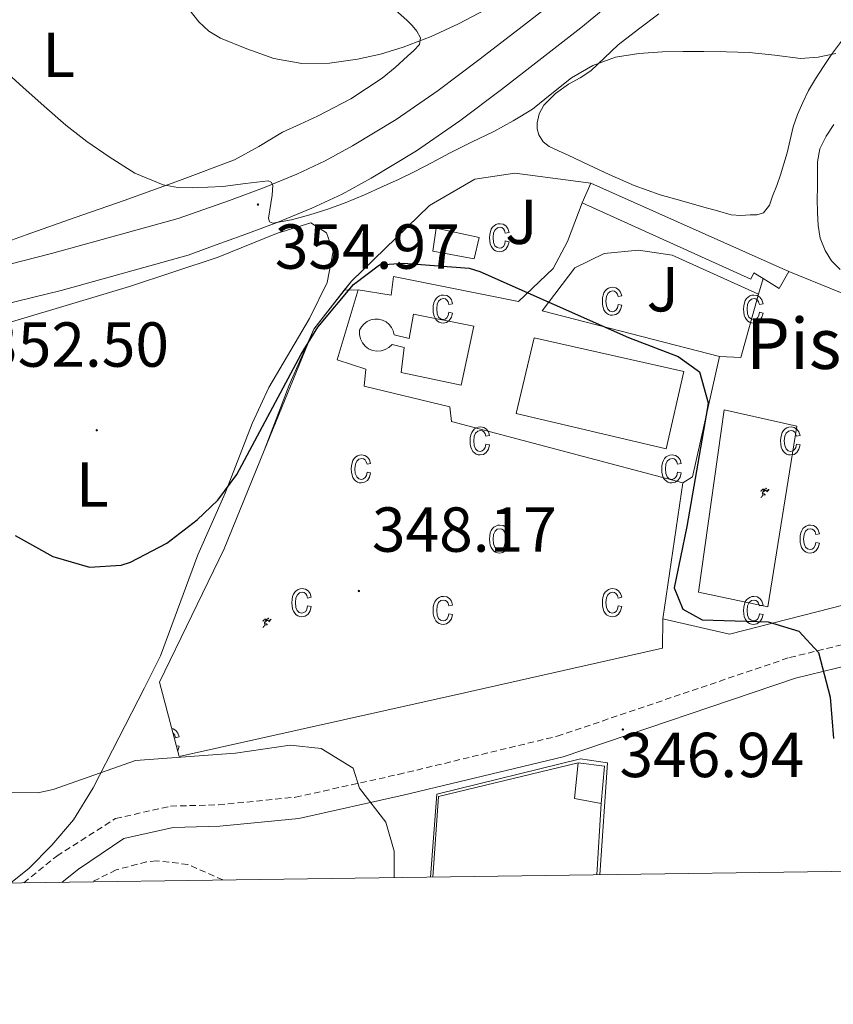
# Model space of a CAD drawing. Units: metres. Extents: x 593049 to 597544, y 4719409 to 4722440.
# Drawn here: x 595350 to 595478, y 4719815 to 4719970 of the extents above; entities that cross this region are included whole.
import ezdxf
from ezdxf.enums import TextEntityAlignment as Align

# ---------------------------------------------------------------- set-up
doc = ezdxf.new("R2010")
doc.units = ezdxf.units.M
doc.header["$MEASUREMENT"] = 0
doc.linetypes.add('TRAZOSX2', pattern=[1.5, 1, -0.5])
for name, color, linetype, lineweight in [('Carátula', 7, 'Continuous', 5), ('Level 11', 142, 'Continuous', 13), ('Level 15', 1, 'Continuous', 0), ('Level 16', 1, 'Continuous', 13), ('Level 18', 19, 'Continuous', 0), ('Level 19', 252, 'Continuous', 0), ('Level 20', 19, 'Continuous', 0), ('Level 21', 19, 'Continuous', 0), ('Level 25', 1, 'Continuous', 0), ('Level 26', 92, 'Continuous', 0), ('Level 32', 19, 'Continuous', 0), ('Level 36', 19, 'Continuous', 40), ('Level 37', 92, 'Continuous', 0), ('Level 4', 36, 'Continuous', 30), ('Level 41', 19, 'Continuous', 0), ('Level 44', 19, 'Continuous', 0), ('Level 5', 36, 'Continuous', 0), ('Level 52', 1, 'Continuous', 13), ('Level 54', 13, 'Continuous', 0), ('Level 58', 43, 'Continuous', 0), ('Level 61', 19, 'Continuous', 0), ('Level 7', 1, 'Continuous', 0)]:
    doc.layers.add(name, color=color, linetype=linetype, lineweight=lineweight)
doc.styles.add('Arial', font='ARIAL.TTF', dxfattribs={"height": 0.2})

# ---------------------------------------------------------------- blocks, each defined once
blk = doc.blocks.new('5PATER')
at = {"layer": 'Carátula', "linetype": 'Continuous', "lineweight": 5}
h = blk.add_hatch(color=250, dxfattribs=at)
edge = h.paths.add_edge_path()
edge.add_ellipse((0, 0), major_axis=(-1.33, -1.34), ratio=0.999422, start_angle=0, end_angle=360)
blk = doc.blocks.new('5IDEP')
at = {"layer": 'Carátula', "linetype": 'Continuous', "lineweight": 5, "extrusion": (0, 0, -1)}
blk.add_hatch(color=252, dxfattribs=at).paths.add_polyline_path([(0.5, -0.6), (-1.8, 1.9), (-4, 0.2), (-7.9, 4.2), (-6.6, 5.2), (-4, 2.4), (-0.4, 5.2), (2.7, 5.2), (6.4, 1.4), (5.1, 0.3), (1.9, 3.7), (1.3, 3.2), (3, 1.4)])
at = {"layer": 'Carátula', "linetype": 'Continuous', "lineweight": 5}
for points in [[(-4.9, -9.4), (-5.1, -9.4), (-5.4, -9.3), (-5.6, -9.2), (-5.7, -9), (-5.8, -8.7), (-5.8, -8.4), (-5.7, -8.2), (-3, -4.9), (-3.6, 0.3), (-3.4, 0.8), (-1.9, -2), (-1.8, -3.7), (-1.2, -5.1), (-4.4, -9.2), (-4.6, -9.4)], [(1.4, -5.2), (-1.2, -5.1), (-1.8, -3.7), (0.3, -3.7), (-1.9, -2), (-3.4, 0.8), (2.1, -3.4), (2.3, -3.5), (2.4, -3.8), (2.5, -4.1), (2.4, -4.4), (2.3, -4.6), (2.2, -4.8), (2, -5), (1.7, -5.1)]]:
    blk.add_hatch(color=252, dxfattribs=at).paths.add_polyline_path(points)
h = blk.add_hatch(color=252, dxfattribs=at)
edge = h.paths.add_edge_path()
edge.add_arc((3, 5.5), 1.39, 179.999, 539.999)
at = {"layer": 'Carátula', "color": 252, "linetype": 'Continuous', "lineweight": 5}
blk.add_line((4, 0.2), (7.9, 4.2), dxfattribs=at)
at = {"layer": 'Carátula', "color": 252, "linetype": 'Continuous', "lineweight": 5, "flags": 128}
blk.add_lwpolyline([(7.9, 4.2), (4, 0.2)], dxfattribs=at)

msp = doc.modelspace()

# ---------------------------------------------------------------- linework, layer by layer
at = {"layer": 'Level 11', "color": 142, "linetype": 'TRAZOSX2', "lineweight": 13}
msp.add_polyline3d([(595382.01, 4719834.71, 343.07), (595376.48, 4719837.16, 342.94), (595371.5, 4719837.74, 342.88), (595369.96, 4719837.56, 342.87), (595365.15, 4719836.3, 342.81), (595361.39, 4719834.42, 342.72)], dxfattribs=at)
at = {"layer": 'Level 15', "linetype": 'Continuous', "lineweight": 13}
for points in [[(595467.18, 4719929.54, 354.67), (595465.72, 4719930.44, 354.68), (595465.24, 4719929.48, 354.58), (595438.64, 4719941.48, 354.38), (595440, 4719944.6, 354.4)], [(595440, 4719944.6, 354.4), (595471.28, 4719930.68, 354.78)], [(595422.44, 4719936.04, 353.16), (595421.6, 4719932.68, 353.1), (595415.12, 4719933.88, 353.3), (595415.64, 4719937.48, 353.28), (595422.44, 4719936.04, 353.16)], [(595471.28, 4719930.68, 354.78), (595469.72, 4719927.96, 354.66), (595467.18, 4719929.54, 354.67)], [(595438.04, 4719853.16, 349.54), (595442.2, 4719852.68, 348.94), (595441.64, 4719846.76, 348.96), (595437.44, 4719847.56, 349.1), (595438.04, 4719853.16, 349.54)]]:
    msp.add_polyline3d(points, dxfattribs=at)
at = {"layer": 'Level 15', "color": 5, "linetype": 'Continuous', "lineweight": 0}
for points in [[(595412.08, 4719923.96, 349.74), (595421.56, 4719922.04, 349.76), (595419.56, 4719912.76, 349.82), (595410.12, 4719914.76, 349.8), (595410.56, 4719918.68, 349.8), (595408.68, 4719919.16, 349.8), (595408.19, 4719918.69, 349.8), (595407.6, 4719918.34, 349.8), (595406.95, 4719918.14, 349.8), (595406.27, 4719918.1, 349.8), (595405.59, 4719918.22, 349.8), (595404.97, 4719918.49, 349.8), (595404.42, 4719918.9, 349.8), (595403.99, 4719919.43, 349.8), (595403.69, 4719920.05, 349.8), (595403.55, 4719920.72, 349.8), (595403.56, 4719921.4, 349.8), (595403.86, 4719921.95, 349.8), (595404.26, 4719922.42, 349.8), (595404.76, 4719922.79, 349.81), (595405.33, 4719923.04, 349.81), (595405.94, 4719923.16, 349.81), (595406.56, 4719923.15, 349.82), (595407.17, 4719923, 349.82), (595407.72, 4719922.72, 349.82), (595408.2, 4719922.33, 349.83), (595408.59, 4719921.85, 349.83), (595408.86, 4719921.29, 349.83), (595409, 4719920.68, 349.84), (595411.36, 4719920.12, 349.8), (595412.08, 4719923.96, 349.74)], [(595431.08, 4719920.2, 349.9), (595454.68, 4719914.92, 349.92), (595451.92, 4719902.68, 349.92), (595428.24, 4719908.28, 349.92), (595431.08, 4719920.2, 349.9)]]:
    msp.add_polyline3d(points, dxfattribs=at)
at = {"layer": 'Level 16', "color": 1, "linetype": 'Continuous', "lineweight": 13, "ltscale": 0.5}
for points in [[(595401.14, 4719927.7, 352.67), (595402.28, 4719929.16, 352.74), (595414.6, 4719941.08, 353.66), (595421.72, 4719945.24, 354.22), (595428.04, 4719946.2, 354.5), (595440, 4719944.6, 354.32)], [(595471.28, 4719930.68, 354.8), (595487.84, 4719923.96, 356.24), (595493.8, 4719922.52, 357.86), (595507.68, 4719920.12, 360.42), (595513.88, 4719919.4, 360.68)], [(595467.18, 4719929.54, 352.1), (595466.49, 4719927.07, 351.92)], [(595372, 4719865.88, 350.62), (595382.2, 4719886.92, 350.78), (595388.52, 4719902.44, 351.3), (595392.44, 4719912.76, 351.92), (595396.36, 4719921.56, 352.4), (595401.14, 4719927.7, 352.67)], [(595466.49, 4719927.07, 351.92), (595463.68, 4719917.08, 351.22), (595460.32, 4719917.24, 351.06)], [(595460.32, 4719917.24, 351.06), (595456.04, 4719898.28, 350.58), (595454.56, 4719897.32, 350.58)], [(595454.56, 4719897.32, 350.32), (595451.36, 4719875.88, 351.18)], [(595512.2, 4719887.4, 358.44), (595505.48, 4719884.2, 357.1), (595486.96, 4719879.88, 354.4), (595461.88, 4719873.48, 351.54), (595451.36, 4719875.88, 350.56)], [(595451.32, 4719871.24, 350.44), (595420.08, 4719864.2, 349.44)], [(595372, 4719865.88, 350.62), (595375.08, 4719854.2, 348.7), (595420.08, 4719864.2, 349.44)]]:
    msp.add_polyline3d(points, dxfattribs=at)
at = {"layer": 'Level 18', "color": 19, "linetype": 'Continuous', "lineweight": 0}
msp.add_polyline3d([(595461.08, 4719908.84, 350.58), (595472.52, 4719906.28, 350.58), (595467.92, 4719877.8, 350.56), (595457, 4719880.12, 350.56), (595461.08, 4719908.84, 350.58)], dxfattribs=at)
at = {"layer": 'Level 20', "color": 19, "linetype": 'Continuous', "lineweight": 0, "ltscale": 0.5}
for points in [[(595454.56, 4719897.32, 350.32), (595418.04, 4719907, 349.82), (595417.8, 4719909.32, 349.8), (595404.28, 4719912.6, 349.78), (595404.52, 4719915.24, 349.78), (595400, 4719916.76, 349.88), (595403.32, 4719927.8, 350)], [(595403.32, 4719927.8, 350), (595401.14, 4719927.7, 349.98)], [(595451.36, 4719875.88, 350.56), (595451.32, 4719871.24, 350.44)], [(595414.72, 4719835.16, 348.2), (595415.73, 4719848.26, 348.2), (595438.41, 4719853.79, 348.2), (595442.67, 4719853.19, 348.2), (595441.45, 4719835.53, 348.2)]]:
    msp.add_polyline3d(points, dxfattribs=at)
at = {"layer": 'Level 21', "color": 19, "linetype": 'TRAZOSX2', "lineweight": 0}
msp.add_polyline3d([(595350.58, 4719834.27, 343.2), (595355.8, 4719838.48, 342.92), (595365.06, 4719844.39, 343.04), (595373.73, 4719846.35, 343.17), (595381.3, 4719846.56, 343.3), (595393.44, 4719847.76, 343.8), (595409.66, 4719851.35, 344.68), (595434.71, 4719857.37, 345.82), (595471.38, 4719869.79, 348.85), (595510.13, 4719879.23, 353.27), (595523.5, 4719884.22, 354.78), (595534.18, 4719890.61, 356.42), (595545.32, 4719899.53, 357.94), (595573.06, 4719924.67, 362.48), (595585.27, 4719937.85, 364.25), (595594.5, 4719948.49, 365.76), (595608.24, 4719969.11, 368.67), (595611, 4719979.7, 369.68), (595614.23, 4719990.77, 369.93), (595615.6, 4719997.72, 370.18), (595615.08, 4720004.03, 370.71)], dxfattribs=at)
at = {"layer": 'Level 21', "color": 19, "linetype": 'Continuous', "lineweight": 0}
msp.add_polyline3d([(595356.65, 4719834.36, 342.19), (595359.21, 4719836.43, 342.92), (595366.38, 4719841.23, 343.04), (595374.15, 4719842.98, 343.17), (595381.51, 4719843.19, 343.3), (595393.97, 4719844.42, 343.8), (595410.42, 4719848.06, 344.68), (595435.65, 4719854.13, 345.82), (595472.32, 4719866.55, 348.85), (595511.12, 4719876, 353.27), (595524.97, 4719881.17, 354.78), (595536.11, 4719887.84, 356.42), (595547.51, 4719896.96, 357.94), (595575.44, 4719922.27, 362.48), (595587.78, 4719935.6, 364.25), (595597.19, 4719946.45, 365.76), (595611.36, 4719967.71, 368.67), (595614.25, 4719978.8, 369.68), (595618.77, 4719989.98, 369.93), (595620.76, 4719993.13, 370.18), (595624.32, 4719994.41, 370.71)], dxfattribs=at)
at = {"layer": 'Level 21', "color": 19, "linetype": 'Continuous', "lineweight": 13}
for points in [[(595434.78, 4719973.65, 357.61), (595428.7, 4719968.95, 357.03), (595422.35, 4719964.04, 356.55), (595415.93, 4719959.19, 356.21), (595409.32, 4719954.64, 356.04), (595402.44, 4719950.47, 355.83), (595398.13, 4719948.12, 355.56), (595393.68, 4719946.04, 355.28), (595388.39, 4719943.86, 354.99), (595383.04, 4719941.85, 354.72), (595378.98, 4719940.43, 354.56), (595374.92, 4719939, 354.39), (595354.96, 4719933.48, 353.28), (595343.6, 4719930.6, 351.92), (595324.2, 4719926.04, 350.12), (595315.04, 4719922.92, 349.22), (595303.08, 4719917.48, 348.3), (595298.79, 4719914.6, 347.78), (595290.08, 4719913.08, 347.75)], [(595444.61, 4719974.19, 358.2), (595438.46, 4719969.07, 357.61), (595432.3, 4719964.3, 357.03), (595425.92, 4719959.37, 356.55), (595419.37, 4719954.42, 356.21), (595412.51, 4719949.71, 356.04), (595405.38, 4719945.38, 355.83), (595400.78, 4719942.87, 355.56), (595396.04, 4719940.66, 355.28), (595390.54, 4719938.39, 354.99), (595385.04, 4719936.33, 354.72), (595380.93, 4719934.88, 354.56), (595376.52, 4719933.22, 354.39), (595356.5, 4719927.68, 353.28), (595331.24, 4719921.53, 350.12)]]:
    msp.add_polyline3d(points, dxfattribs=at)
at = {"layer": 'Level 25', "color": 1, "linetype": 'Continuous', "lineweight": 0}
for points in [[(595403.32, 4719927.8, 350), (595408.52, 4719926.92, 349.88), (595408.88, 4719929.88, 349.74), (595428.6, 4719925.96, 349.78), (595434.08, 4719931.16, 350.54), (595436.36, 4719935.4, 350.8), (595438.64, 4719941.48, 351.06)], [(595460.32, 4719917.24, 350.04), (595432.36, 4719924.44, 349.68), (595437.52, 4719931.24, 350.8), (595442.12, 4719933.48, 351.2), (595447.56, 4719934.04, 351.34), (595452.88, 4719933.24, 351.4), (595466.49, 4719927.07, 351.44)]]:
    msp.add_polyline3d(points, dxfattribs=at)
at = {"layer": 'Level 32', "color": 19, "linetype": 'Continuous', "lineweight": 0}
for points in [[(595415.1, 4719835.16, 344.97), (595416, 4719847.88, 344.97), (595438.04, 4719853.16, 346.08)], [(595441.64, 4719846.76, 346.53), (595440.98, 4719835.52, 346.11)]]:
    msp.add_polyline3d(points, dxfattribs=at)
at = {"layer": 'Level 36', "color": 92, "linetype": 'Continuous', "lineweight": 0}
for points in [[(595408.79, 4719972.26, 360.52), (595411.02, 4719970.31, 360.08)], [(595411.02, 4719970.31, 360.08), (595411.83, 4719969.48, 359.97), (595412.57, 4719968.57, 359.91), (595413.14, 4719967.5, 359.93), (595413.02, 4719966.47, 359.94), (595412.1, 4719965.53, 359.89), (595411.12, 4719964.63, 359.81), (595409.15, 4719962.85, 359.59), (595407.12, 4719961.14, 359.36), (595402.16, 4719957.89, 359.14), (595396.94, 4719955.14, 358.92), (595394.17, 4719953.89, 358.6), (595391.4, 4719952.65, 358.13), (595387.67, 4719950.37, 357.18), (595383.85, 4719948.28, 356.29), (595375.16, 4719945.02, 355.09), (595366.4, 4719941.88, 354.08), (595358.68, 4719939.16, 353.37), (595350.96, 4719936.44, 352.61), (595344, 4719933.95, 351.61)], [(595444.32, 4719966.42, 355.06), (595447.54, 4719968.87, 355.41), (595450.76, 4719971.32, 355.76)], [(595482.48, 4719971.24, 355.75), (595480.34, 4719968.02, 355.33), (595478, 4719964.9, 354.92), (595476.7, 4719962.99, 354.67), (595475.44, 4719961.06, 354.42), (595474.38, 4719959.22, 354.28), (595473.44, 4719957.3, 354.21), (595472.6, 4719955.42, 354.12), (595471.93, 4719953.48, 354.04), (595471.46, 4719951.43, 353.94), (595470.99, 4719949.38, 353.84), (595470.48, 4719947.65, 353.79), (595469.95, 4719945.93, 353.73), (595469.35, 4719944.22, 353.67), (595468.7, 4719942.54, 353.59), (595468.19, 4719941.12, 353.51), (595467.24, 4719939.91, 353.41), (595466.23, 4719939.6, 353.33), (595465.18, 4719939.61, 353.25), (595463.66, 4719939.49, 353.17), (595462.16, 4719939.61, 353.12), (595460, 4719940.21, 353.08), (595457.85, 4719940.82, 353.06)], [(595457.85, 4719940.82, 353.06), (595454.4, 4719941.79, 353.04), (595450.94, 4719942.76, 353.06), (595446.86, 4719944.21, 353.16), (595442.91, 4719945.98, 353.32), (595439.67, 4719947.49, 353.47), (595436.43, 4719949, 353.64), (595434.94, 4719949.68, 353.72), (595433.45, 4719950.36, 353.8), (595432.5, 4719951.12, 353.81), (595431.82, 4719952.2, 353.83), (595431.55, 4719953.15, 353.94), (595431.58, 4719954.1, 354.05), (595431.9, 4719955.54, 354.13), (595432.62, 4719956.9, 354.21), (595434.46, 4719958.76, 354.36), (595436.49, 4719960.23, 354.52), (595438.33, 4719961.21, 354.65), (595440.04, 4719962.33, 354.77), (595442.18, 4719964.38, 354.92), (595444.32, 4719966.42, 355.06)], [(595479.36, 4719931, 354.55), (595477.98, 4719932.36, 354.55), (595476.96, 4719933.99, 354.56), (595476.22, 4719935.92, 354.52), (595475.88, 4719937.91, 354.48), (595475.78, 4719939.99, 354.46), (595475.74, 4719942.07, 354.45), (595475.75, 4719943.97, 354.45), (595475.77, 4719945.86, 354.45), (595475.79, 4719947.94, 354.45), (595476.17, 4719949.99, 354.45), (595477.16, 4719951.99, 354.54), (595478.33, 4719953.85, 354.68)], [(595342.08, 4719920.76, 350.92), (595355.16, 4719924.68, 353), (595367.24, 4719928.28, 353.44), (595381.24, 4719932.92, 353.88), (595390.44, 4719936.68, 354.1), (595395.88, 4719938.36, 353.72), (595398.32, 4719936.76, 353.6), (595399.4, 4719933.8, 353.24), (595398.44, 4719928.92, 352.78), (595395.64, 4719923.24, 352.4), (595389.24, 4719912.36, 351.72), (595386.6, 4719906.68, 351.2), (595382.36, 4719895.72, 350.8), (595378.04, 4719885.96, 350.2), (595372.16, 4719870.04, 348.46), (595369.64, 4719865, 347.26), (595361.52, 4719849.24, 345.7), (595358.44, 4719844.2, 345.22), (595355, 4719840.2, 344.46), (595351.4, 4719836.52, 344.16), (595348.54, 4719834.24, 344)]]:
    msp.add_polyline3d(points, dxfattribs=at)
at = {"layer": 'Level 4', "color": 36, "linetype": 'Continuous', "lineweight": 30}
msp.add_polyline3d([(595349.23, 4719889.01, 350.01), (595355.16, 4719885.72, 350.01), (595360.96, 4719884.04, 350.01), (595365.94, 4719884.37, 350.01), (595367.44, 4719884.84, 350.01), (595373.16, 4719887.8, 350.01), (595377.92, 4719891.48, 350.01), (595381.2, 4719894.6, 350.01), (595384.17, 4719898.63, 350.01), (595394.36, 4719917.64, 350.01), (595396.97, 4719921.9, 350.01), (595402.6, 4719928.6, 350.01), (595406.68, 4719931.72, 350.01), (595410.48, 4719931.96, 350.01), (595420.83, 4719931.19, 350.01), (595422.52, 4719930.68, 350.01), (595445.96, 4719920.28, 350.01), (595453.8, 4719917.24, 350.01), (595457.16, 4719914.84, 350.01), (595458.52, 4719909.98, 350.01), (595458.44, 4719909.24, 350.01), (595455.16, 4719890.44, 350.01), (595453.16, 4719880.76, 350.01), (595454.52, 4719877.4, 350.01), (595457.56, 4719875.72, 350.01), (595468, 4719875.4, 350.01), (595472.84, 4719873.96, 350.01), (595475.92, 4719870.6, 350.01), (595477.76, 4719863.56, 350.01), (595478.28, 4719857, 350.01)], dxfattribs=at)
at = {"layer": 'Level 5', "color": 36, "linetype": 'Continuous', "lineweight": 0}
for points in [[(595375.27, 4719973.81, 360.01), (595378.21, 4719970.03, 360.01), (595379.78, 4719968.57, 360.01), (595381.64, 4719967.46, 360.01), (595385.75, 4719965.76, 360.01), (595390.05, 4719964.28, 360.01), (595394.42, 4719963.49, 360.01), (595398.82, 4719963.51, 360.01), (595403.2, 4719964.13, 360.01), (595406.85, 4719964.96, 360.01), (595410.42, 4719966.05, 360.01), (595414.84, 4719967.75, 360.01), (595419.14, 4719969.71, 360.01), (595423.45, 4719971.97, 360.01)], [(595347.06, 4719962.77, 355.01), (595350.42, 4719959.76, 355.01), (595353.82, 4719956.75, 355.01), (595357.24, 4719953.76, 355.01), (595360.56, 4719951.18, 355.01), (595364.05, 4719948.77, 355.01), (595368.12, 4719946.16, 355.01), (595372.56, 4719944.31, 355.01), (595374.9, 4719943.91, 355.01), (595377.25, 4719943.86, 355.01), (595381.96, 4719944.07, 355.01), (595385.56, 4719944.53, 355.01), (595389.14, 4719944.96, 355.01), (595389.62, 4719944.78, 355.01), (595389.85, 4719944.3, 355.01), (595389.78, 4719942.7, 355.01), (595389.19, 4719939.09, 355.01), (595389.34, 4719938.48, 355.01), (595389.89, 4719938.27, 355.01), (595392.81, 4719938.8, 355.01), (595395.73, 4719939.6, 355.01), (595398.53, 4719940.49, 355.01), (595401.3, 4719941.47, 355.01), (595404.33, 4719942.76, 355.01), (595407.33, 4719944.1, 355.01), (595409.81, 4719945.24, 355.01), (595412.26, 4719946.42, 355.01), (595414.99, 4719947.87, 355.01), (595417.72, 4719949.34, 355.01), (595421.21, 4719951.05, 355.01), (595424.71, 4719952.74, 355.01), (595427.8, 4719954.43, 355.01), (595430.8, 4719956.27, 355.01), (595433.9, 4719958.72, 355.01), (595437, 4719961.23, 355.01), (595440.32, 4719963.17, 355.01), (595443.92, 4719964.45, 355.01), (595447.62, 4719965.07, 355.01), (595451.33, 4719965.31, 355.01), (595454.58, 4719965.35, 355.01), (595457.83, 4719965.36, 355.01)], [(595457.83, 4719965.36, 355.01), (595461.4, 4719965.31, 355.01), (595464.98, 4719965.22, 355.01), (595469.04, 4719964.78, 355.01), (595473.09, 4719964.27, 355.01), (595475.88, 4719964.48, 355.01), (595478.66, 4719965.04, 355.01)], [(595409, 4719835.08, 345.01), (595409, 4719839.24, 345.01), (595407.68, 4719843.8, 345.01), (595403.56, 4719849.16, 345.01), (595402.55, 4719852.36, 345.01), (595397.48, 4719855.42, 345.01), (595392.6, 4719855.96, 345.01), (595383.96, 4719854.68, 345.01), (595368.2, 4719853.56, 345.01), (595355.24, 4719849, 345.01), (595352.8, 4719848.46, 345.01), (595347.76, 4719848.52, 345.01)]]:
    msp.add_polyline3d(points, dxfattribs=at)
at = {"layer": 'Level 52', "color": 1, "linetype": 'Continuous', "lineweight": 13}
for points in [[(595471.28, 4719930.68, 354.78), (595469.72, 4719927.96, 354.66), (595467.18, 4719929.54, 354.67), (595465.72, 4719930.44, 354.68), (595465.24, 4719929.48, 354.58), (595438.64, 4719941.48, 354.38), (595440, 4719944.6, 354.4), (595471.28, 4719930.68, 354.78)], [(595422.44, 4719936.04, 353.16), (595421.6, 4719932.68, 353.1), (595415.12, 4719933.88, 353.3), (595415.64, 4719937.48, 353.28), (595422.44, 4719936.04, 353.16)], [(595438.04, 4719853.16, 349.54), (595442.2, 4719852.68, 348.94), (595441.64, 4719846.76, 348.96), (595437.44, 4719847.56, 349.1), (595438.04, 4719853.16, 349.54)]]:
    msp.add_polyline3d(points, close=True, dxfattribs=at)
at = {"layer": 'Level 52', "color": 1, "linetype": 'Continuous', "lineweight": 0}
for points in [[(595412.08, 4719923.96, 349.74), (595421.56, 4719922.04, 349.76), (595419.56, 4719912.76, 349.82), (595410.12, 4719914.76, 349.8), (595410.56, 4719918.68, 349.8), (595408.68, 4719919.16, 349.8), (595408.19, 4719918.69, 349.8), (595407.6, 4719918.34, 349.8), (595406.95, 4719918.14, 349.8), (595406.27, 4719918.1, 349.8), (595405.59, 4719918.22, 349.8), (595404.97, 4719918.49, 349.8), (595404.42, 4719918.9, 349.8), (595403.99, 4719919.43, 349.8), (595403.69, 4719920.05, 349.8), (595403.55, 4719920.72, 349.8), (595403.56, 4719921.4, 349.8), (595403.86, 4719921.95, 349.8), (595404.26, 4719922.42, 349.8), (595404.76, 4719922.79, 349.81), (595405.33, 4719923.04, 349.81), (595405.94, 4719923.16, 349.81), (595406.56, 4719923.15, 349.82), (595407.17, 4719923, 349.82), (595407.72, 4719922.72, 349.82), (595408.2, 4719922.33, 349.83), (595408.59, 4719921.85, 349.83), (595408.86, 4719921.29, 349.83), (595409, 4719920.68, 349.84), (595411.36, 4719920.12, 349.8), (595412.08, 4719923.96, 349.74)], [(595431.08, 4719920.2, 349.9), (595454.68, 4719914.92, 349.92), (595451.92, 4719902.68, 349.92), (595428.24, 4719908.28, 349.92), (595431.08, 4719920.2, 349.9)]]:
    msp.add_polyline3d(points, close=True, dxfattribs=at)
at = {"layer": 'Level 54', "color": 13, "linetype": 'Continuous', "lineweight": 0}
for points in [[(595444.61, 4719974.19, 358.2), (595438.46, 4719969.07, 357.61), (595432.3, 4719964.3, 357.03), (595425.92, 4719959.37, 356.55), (595419.37, 4719954.42, 356.21), (595412.51, 4719949.71, 356.04), (595405.38, 4719945.38, 355.83), (595400.78, 4719942.87, 355.56), (595396.04, 4719940.66, 355.28), (595390.54, 4719938.39, 354.99), (595385.04, 4719936.33, 354.72), (595380.93, 4719934.88, 354.56), (595376.52, 4719933.22, 354.39), (595356.5, 4719927.68, 353.28), (595331.24, 4719921.53, 350.12)], [(595343.6, 4719930.6, 351.92), (595354.96, 4719933.48, 353.28), (595374.92, 4719939, 354.39), (595378.98, 4719940.43, 354.56), (595383.04, 4719941.85, 354.72), (595388.39, 4719943.86, 354.99), (595393.68, 4719946.04, 355.28), (595398.13, 4719948.12, 355.56), (595402.44, 4719950.47, 355.83), (595409.32, 4719954.64, 356.04), (595415.93, 4719959.19, 356.21), (595422.35, 4719964.04, 356.55), (595428.7, 4719968.95, 357.03), (595434.78, 4719973.65, 357.61)]]:
    msp.add_polyline3d(points, dxfattribs=at)
at = {"layer": 'Level 58', "color": 6, "linetype": 'Continuous', "lineweight": 0}
msp.add_polyline3d([(595486.96, 4719879.88, 0.01), (595461.88, 4719873.48, 0.01), (595451.36, 4719875.88, 0.01), (595451.32, 4719871.24, 0.01), (595420.08, 4719864.2, 0.01), (595375.08, 4719854.2, 0.01), (595375.08, 4719854.2, 0.01), (595372, 4719865.88, 0.01), (595382.2, 4719886.92, 0.01), (595388.52, 4719902.44, 0.01), (595396.36, 4719921.56, 0.01), (595402.28, 4719929.16, 0.01), (595414.6, 4719941.08, 0.01), (595421.72, 4719945.24, 0.01), (595428.04, 4719946.2, 0.01), (595440, 4719944.6, 0.01), (595471.28, 4719930.68, 0.01), (595487.84, 4719923.96, 0.01)], dxfattribs=at)
at = {"layer": 'Level 58', "color": 43, "linetype": 'Continuous', "lineweight": 0}
for points in [[(595426.54, 4719935.48, 0.01), (595427.12, 4719935.37, 0.01), (595426.94, 4719934.69, 0.01), (595426.6, 4719934.19, 0.01), (595426.16, 4719933.89, 0.01), (595425.64, 4719933.79, 0.01), (595425.3, 4719933.82, 0.01), (595425, 4719933.93, 0.01), (595424.74, 4719934.1, 0.01), (595424.5, 4719934.35, 0.01), (595424.3, 4719934.66, 0.01), (595424.16, 4719935.04, 0.01), (595424.08, 4719935.48, 0.01), (595424.06, 4719936, 0.01), (595424.08, 4719936.51, 0.01), (595424.18, 4719936.96, 0.01), (595424.32, 4719937.34, 0.01), (595424.52, 4719937.65, 0.01), (595424.76, 4719937.89, 0.01), (595425.04, 4719938.06, 0.01), (595425.34, 4719938.17, 0.01), (595425.7, 4719938.2, 0.01), (595426.2, 4719938.12, 0.01), (595426.62, 4719937.86, 0.01), (595426.94, 4719937.44, 0.01), (595427.12, 4719936.84, 0.01), (595426.54, 4719936.73, 0.01), (595426.42, 4719937.13, 0.01), (595426.24, 4719937.41, 0.01), (595425.98, 4719937.58, 0.01), (595425.7, 4719937.64, 0.01), (595425.28, 4719937.54, 0.01), (595424.92, 4719937.25, 0.01), (595424.7, 4719936.74, 0.01), (595424.62, 4719936.01, 0.01), (595424.7, 4719935.25, 0.01), (595424.9, 4719934.74, 0.01), (595425.24, 4719934.45, 0.01), (595425.64, 4719934.35, 0.01), (595425.96, 4719934.42, 0.01), (595426.24, 4719934.63, 0.01), (595426.44, 4719934.98, 0.01), (595426.54, 4719935.48, 0.01)], [(595417.64, 4719924.23, 0.01), (595418.21, 4719924.12, 0.01), (595418.03, 4719923.44, 0.01), (595417.7, 4719922.94, 0.01), (595417.26, 4719922.64, 0.01), (595416.73, 4719922.54, 0.01), (595416.4, 4719922.57, 0.01), (595416.1, 4719922.68, 0.01), (595415.83, 4719922.85, 0.01), (595415.6, 4719923.1, 0.01), (595415.4, 4719923.41, 0.01), (595415.26, 4719923.79, 0.01), (595415.18, 4719924.23, 0.01), (595415.15, 4719924.75, 0.01), (595415.18, 4719925.26, 0.01), (595415.27, 4719925.71, 0.01), (595415.42, 4719926.09, 0.01), (595415.62, 4719926.4, 0.01), (595415.86, 4719926.64, 0.01), (595416.14, 4719926.81, 0.01), (595416.44, 4719926.92, 0.01), (595416.8, 4719926.95, 0.01), (595417.3, 4719926.87, 0.01), (595417.72, 4719926.61, 0.01), (595418.03, 4719926.19, 0.01), (595418.21, 4719925.59, 0.01), (595417.64, 4719925.48, 0.01), (595417.52, 4719925.88, 0.01), (595417.34, 4719926.16, 0.01), (595417.08, 4719926.33, 0.01), (595416.8, 4719926.39, 0.01), (595416.38, 4719926.29, 0.01), (595416.02, 4719926, 0.01), (595415.79, 4719925.49, 0.01), (595415.72, 4719924.76, 0.01), (595415.79, 4719924, 0.01), (595416, 4719923.49, 0.01), (595416.33, 4719923.2, 0.01), (595416.73, 4719923.1, 0.01), (595417.06, 4719923.17, 0.01), (595417.33, 4719923.38, 0.01), (595417.53, 4719923.73, 0.01), (595417.64, 4719924.23, 0.01)], [(595444.33, 4719925.46, 0.01), (595444.9, 4719925.35, 0.01), (595444.72, 4719924.66, 0.01), (595444.39, 4719924.17, 0.01), (595443.95, 4719923.86, 0.01), (595443.42, 4719923.76, 0.01), (595443.09, 4719923.79, 0.01), (595442.79, 4719923.9, 0.01), (595442.52, 4719924.07, 0.01), (595442.29, 4719924.32, 0.01), (595442.09, 4719924.63, 0.01), (595441.95, 4719925.01, 0.01), (595441.87, 4719925.46, 0.01), (595441.84, 4719925.97, 0.01), (595441.87, 4719926.49, 0.01), (595441.96, 4719926.93, 0.01), (595442.1, 4719927.31, 0.01), (595442.3, 4719927.62, 0.01), (595442.54, 4719927.86, 0.01), (595442.82, 4719928.04, 0.01), (595443.13, 4719928.14, 0.01), (595443.48, 4719928.18, 0.01), (595443.99, 4719928.09, 0.01), (595444.41, 4719927.84, 0.01), (595444.72, 4719927.41, 0.01), (595444.9, 4719926.82, 0.01), (595444.33, 4719926.7, 0.01), (595444.21, 4719927.1, 0.01), (595444.02, 4719927.38, 0.01), (595443.77, 4719927.55, 0.01), (595443.49, 4719927.61, 0.01), (595443.06, 4719927.51, 0.01), (595442.71, 4719927.22, 0.01), (595442.48, 4719926.72, 0.01), (595442.41, 4719925.98, 0.01), (595442.48, 4719925.23, 0.01), (595442.69, 4719924.72, 0.01), (595443.02, 4719924.42, 0.01), (595443.42, 4719924.33, 0.01), (595443.75, 4719924.4, 0.01), (595444.02, 4719924.6, 0.01), (595444.22, 4719924.95, 0.01), (595444.33, 4719925.46, 0.01)], [(595466.61, 4719924.23, 0.01), (595467.18, 4719924.12, 0.01), (595467, 4719923.44, 0.01), (595466.67, 4719922.94, 0.01), (595466.23, 4719922.64, 0.01), (595465.7, 4719922.54, 0.01), (595465.37, 4719922.57, 0.01), (595465.07, 4719922.68, 0.01), (595464.8, 4719922.85, 0.01), (595464.57, 4719923.1, 0.01), (595464.37, 4719923.41, 0.01), (595464.23, 4719923.79, 0.01), (595464.15, 4719924.23, 0.01), (595464.12, 4719924.75, 0.01), (595464.15, 4719925.26, 0.01), (595464.24, 4719925.71, 0.01), (595464.38, 4719926.09, 0.01), (595464.58, 4719926.4, 0.01), (595464.82, 4719926.64, 0.01), (595465.1, 4719926.81, 0.01), (595465.41, 4719926.92, 0.01), (595465.76, 4719926.95, 0.01), (595466.27, 4719926.87, 0.01), (595466.69, 4719926.61, 0.01), (595467, 4719926.19, 0.01), (595467.18, 4719925.59, 0.01), (595466.61, 4719925.48, 0.01), (595466.49, 4719925.88, 0.01), (595466.3, 4719926.16, 0.01), (595466.05, 4719926.33, 0.01), (595465.77, 4719926.39, 0.01), (595465.34, 4719926.29, 0.01), (595464.99, 4719926, 0.01), (595464.76, 4719925.49, 0.01), (595464.69, 4719924.76, 0.01), (595464.76, 4719924, 0.01), (595464.97, 4719923.49, 0.01), (595465.3, 4719923.2, 0.01), (595465.7, 4719923.1, 0.01), (595466.03, 4719923.17, 0.01), (595466.3, 4719923.38, 0.01), (595466.5, 4719923.73, 0.01), (595466.61, 4719924.23, 0.01)], [(595423.48, 4719903.43, 0.01), (595424.05, 4719903.32, 0.01), (595423.87, 4719902.63, 0.01), (595423.54, 4719902.14, 0.01), (595423.1, 4719901.83, 0.01), (595422.57, 4719901.73, 0.01), (595422.24, 4719901.77, 0.01), (595421.94, 4719901.87, 0.01), (595421.67, 4719902.05, 0.01), (595421.44, 4719902.29, 0.01), (595421.24, 4719902.6, 0.01), (595421.1, 4719902.98, 0.01), (595421.02, 4719903.43, 0.01), (595420.99, 4719903.94, 0.01), (595421.02, 4719904.46, 0.01), (595421.11, 4719904.91, 0.01), (595421.25, 4719905.28, 0.01), (595421.45, 4719905.6, 0.01), (595421.69, 4719905.84, 0.01), (595421.97, 4719906.01, 0.01), (595422.28, 4719906.11, 0.01), (595422.63, 4719906.15, 0.01), (595423.14, 4719906.06, 0.01), (595423.56, 4719905.81, 0.01), (595423.87, 4719905.38, 0.01), (595424.05, 4719904.79, 0.01), (595423.48, 4719904.68, 0.01), (595423.36, 4719905.07, 0.01), (595423.17, 4719905.36, 0.01), (595422.92, 4719905.52, 0.01), (595422.64, 4719905.58, 0.01), (595422.21, 4719905.48, 0.01), (595421.86, 4719905.19, 0.01), (595421.63, 4719904.69, 0.01), (595421.56, 4719903.96, 0.01), (595421.63, 4719903.2, 0.01), (595421.84, 4719902.69, 0.01), (595422.17, 4719902.4, 0.01), (595422.57, 4719902.3, 0.01), (595422.9, 4719902.37, 0.01), (595423.17, 4719902.57, 0.01), (595423.37, 4719902.93, 0.01), (595423.48, 4719903.43, 0.01)], [(595472.45, 4719903.43, 0.01), (595473.02, 4719903.32, 0.01), (595472.84, 4719902.63, 0.01), (595472.51, 4719902.14, 0.01), (595472.07, 4719901.83, 0.01), (595471.54, 4719901.73, 0.01), (595471.21, 4719901.77, 0.01), (595470.91, 4719901.87, 0.01), (595470.64, 4719902.05, 0.01), (595470.41, 4719902.29, 0.01), (595470.21, 4719902.6, 0.01), (595470.07, 4719902.98, 0.01), (595469.99, 4719903.43, 0.01), (595469.96, 4719903.94, 0.01), (595469.99, 4719904.46, 0.01), (595470.08, 4719904.91, 0.01), (595470.22, 4719905.28, 0.01), (595470.42, 4719905.6, 0.01), (595470.66, 4719905.84, 0.01), (595470.94, 4719906.01, 0.01), (595471.25, 4719906.11, 0.01), (595471.6, 4719906.15, 0.01), (595472.11, 4719906.06, 0.01), (595472.53, 4719905.81, 0.01), (595472.84, 4719905.38, 0.01), (595473.02, 4719904.79, 0.01), (595472.45, 4719904.68, 0.01), (595472.33, 4719905.07, 0.01), (595472.14, 4719905.36, 0.01), (595471.89, 4719905.52, 0.01), (595471.61, 4719905.58, 0.01), (595471.18, 4719905.48, 0.01), (595470.83, 4719905.19, 0.01), (595470.6, 4719904.69, 0.01), (595470.53, 4719903.96, 0.01), (595470.6, 4719903.2, 0.01), (595470.81, 4719902.69, 0.01), (595471.14, 4719902.4, 0.01), (595471.54, 4719902.3, 0.01), (595471.87, 4719902.37, 0.01), (595472.14, 4719902.57, 0.01), (595472.34, 4719902.93, 0.01), (595472.45, 4719903.43, 0.01)], [(595404.74, 4719899.02, 0.01), (595405.3, 4719898.9, 0.01), (595405.12, 4719898.22, 0.01), (595404.8, 4719897.72, 0.01), (595404.35, 4719897.42, 0.01), (595403.82, 4719897.32, 0.01), (595403.49, 4719897.35, 0.01), (595403.2, 4719897.46, 0.01), (595402.93, 4719897.63, 0.01), (595402.69, 4719897.88, 0.01), (595402.49, 4719898.19, 0.01), (595402.36, 4719898.57, 0.01), (595402.27, 4719899.01, 0.01), (595402.25, 4719899.53, 0.01), (595402.27, 4719900.04, 0.01), (595402.36, 4719900.49, 0.01), (595402.5, 4719900.87, 0.01), (595402.7, 4719901.18, 0.01), (595402.95, 4719901.42, 0.01), (595403.23, 4719901.6, 0.01), (595403.54, 4719901.7, 0.01), (595403.88, 4719901.73, 0.01), (595404.39, 4719901.65, 0.01), (595404.82, 4719901.39, 0.01), (595405.13, 4719900.97, 0.01), (595405.3, 4719900.37, 0.01), (595404.74, 4719900.26, 0.01), (595404.61, 4719900.66, 0.01), (595404.42, 4719900.94, 0.01), (595404.18, 4719901.11, 0.01), (595403.89, 4719901.17, 0.01), (595403.46, 4719901.07, 0.01), (595403.12, 4719900.78, 0.01), (595402.89, 4719900.27, 0.01), (595402.81, 4719899.54, 0.01), (595402.88, 4719898.79, 0.01), (595403.1, 4719898.28, 0.01), (595403.42, 4719897.98, 0.01), (595403.83, 4719897.88, 0.01), (595404.15, 4719897.95, 0.01), (595404.42, 4719898.16, 0.01), (595404.62, 4719898.51, 0.01), (595404.74, 4719899.02, 0.01)], [(595453.71, 4719899.02, 0.01), (595454.27, 4719898.9, 0.01), (595454.09, 4719898.22, 0.01), (595453.77, 4719897.72, 0.01), (595453.32, 4719897.42, 0.01), (595452.79, 4719897.32, 0.01), (595452.46, 4719897.35, 0.01), (595452.17, 4719897.46, 0.01), (595451.9, 4719897.63, 0.01), (595451.66, 4719897.88, 0.01), (595451.46, 4719898.19, 0.01), (595451.33, 4719898.57, 0.01), (595451.24, 4719899.01, 0.01), (595451.22, 4719899.53, 0.01), (595451.24, 4719900.04, 0.01), (595451.33, 4719900.49, 0.01), (595451.47, 4719900.87, 0.01), (595451.67, 4719901.18, 0.01), (595451.92, 4719901.42, 0.01), (595452.2, 4719901.6, 0.01), (595452.51, 4719901.7, 0.01), (595452.85, 4719901.73, 0.01), (595453.36, 4719901.65, 0.01), (595453.79, 4719901.39, 0.01), (595454.1, 4719900.97, 0.01), (595454.27, 4719900.37, 0.01), (595453.71, 4719900.26, 0.01), (595453.58, 4719900.66, 0.01), (595453.39, 4719900.94, 0.01), (595453.15, 4719901.11, 0.01), (595452.86, 4719901.17, 0.01), (595452.43, 4719901.07, 0.01), (595452.09, 4719900.78, 0.01), (595451.86, 4719900.27, 0.01), (595451.78, 4719899.54, 0.01), (595451.85, 4719898.79, 0.01), (595452.07, 4719898.28, 0.01), (595452.39, 4719897.98, 0.01), (595452.8, 4719897.88, 0.01), (595453.12, 4719897.95, 0.01), (595453.39, 4719898.16, 0.01), (595453.59, 4719898.51, 0.01), (595453.71, 4719899.02, 0.01)], [(595426.54, 4719887.95, 0.01), (595427.11, 4719887.84, 0.01), (595426.93, 4719887.16, 0.01), (595426.6, 4719886.66, 0.01), (595426.16, 4719886.36, 0.01), (595425.63, 4719886.26, 0.01), (595425.3, 4719886.29, 0.01), (595425, 4719886.4, 0.01), (595424.73, 4719886.57, 0.01), (595424.5, 4719886.82, 0.01), (595424.3, 4719887.13, 0.01), (595424.16, 4719887.51, 0.01), (595424.08, 4719887.95, 0.01), (595424.05, 4719888.47, 0.01), (595424.08, 4719888.98, 0.01), (595424.17, 4719889.43, 0.01), (595424.31, 4719889.81, 0.01), (595424.51, 4719890.12, 0.01), (595424.75, 4719890.36, 0.01), (595425.03, 4719890.53, 0.01), (595425.34, 4719890.64, 0.01), (595425.69, 4719890.67, 0.01), (595426.2, 4719890.59, 0.01), (595426.62, 4719890.33, 0.01), (595426.93, 4719889.91, 0.01), (595427.11, 4719889.31, 0.01), (595426.54, 4719889.2, 0.01), (595426.42, 4719889.6, 0.01), (595426.23, 4719889.88, 0.01), (595425.98, 4719890.05, 0.01), (595425.7, 4719890.11, 0.01), (595425.27, 4719890.01, 0.01), (595424.92, 4719889.72, 0.01), (595424.69, 4719889.21, 0.01), (595424.62, 4719888.48, 0.01), (595424.69, 4719887.72, 0.01), (595424.9, 4719887.21, 0.01), (595425.23, 4719886.92, 0.01), (595425.63, 4719886.82, 0.01), (595425.96, 4719886.89, 0.01), (595426.23, 4719887.1, 0.01), (595426.43, 4719887.45, 0.01), (595426.54, 4719887.95, 0.01)], [(595475.51, 4719887.95, 0.01), (595476.08, 4719887.84, 0.01), (595475.9, 4719887.16, 0.01), (595475.57, 4719886.66, 0.01), (595475.13, 4719886.36, 0.01), (595474.6, 4719886.26, 0.01), (595474.27, 4719886.29, 0.01), (595473.97, 4719886.4, 0.01), (595473.7, 4719886.57, 0.01), (595473.47, 4719886.82, 0.01), (595473.27, 4719887.13, 0.01), (595473.13, 4719887.51, 0.01), (595473.05, 4719887.95, 0.01), (595473.02, 4719888.47, 0.01), (595473.05, 4719888.98, 0.01), (595473.14, 4719889.43, 0.01), (595473.28, 4719889.81, 0.01), (595473.48, 4719890.12, 0.01), (595473.72, 4719890.36, 0.01), (595474, 4719890.53, 0.01), (595474.31, 4719890.64, 0.01), (595474.66, 4719890.67, 0.01), (595475.17, 4719890.59, 0.01), (595475.59, 4719890.33, 0.01), (595475.9, 4719889.91, 0.01), (595476.08, 4719889.31, 0.01), (595475.51, 4719889.2, 0.01), (595475.39, 4719889.6, 0.01), (595475.2, 4719889.88, 0.01), (595474.95, 4719890.05, 0.01), (595474.67, 4719890.11, 0.01), (595474.24, 4719890.01, 0.01), (595473.89, 4719889.72, 0.01), (595473.66, 4719889.21, 0.01), (595473.59, 4719888.48, 0.01), (595473.66, 4719887.72, 0.01), (595473.87, 4719887.21, 0.01), (595474.2, 4719886.92, 0.01), (595474.6, 4719886.82, 0.01), (595474.93, 4719886.89, 0.01), (595475.2, 4719887.1, 0.01), (595475.4, 4719887.45, 0.01), (595475.51, 4719887.95, 0.01)], [(595395.36, 4719877.93, 0.01), (595395.93, 4719877.82, 0.01), (595395.75, 4719877.13, 0.01), (595395.42, 4719876.64, 0.01), (595394.98, 4719876.33, 0.01), (595394.45, 4719876.23, 0.01), (595394.12, 4719876.26, 0.01), (595393.82, 4719876.37, 0.01), (595393.55, 4719876.54, 0.01), (595393.32, 4719876.79, 0.01), (595393.12, 4719877.1, 0.01), (595392.98, 4719877.48, 0.01), (595392.9, 4719877.93, 0.01), (595392.87, 4719878.44, 0.01), (595392.9, 4719878.96, 0.01), (595392.99, 4719879.4, 0.01), (595393.13, 4719879.78, 0.01), (595393.33, 4719880.09, 0.01), (595393.57, 4719880.33, 0.01), (595393.85, 4719880.51, 0.01), (595394.16, 4719880.61, 0.01), (595394.51, 4719880.65, 0.01), (595395.02, 4719880.56, 0.01), (595395.44, 4719880.31, 0.01), (595395.75, 4719879.88, 0.01), (595395.93, 4719879.29, 0.01), (595395.36, 4719879.17, 0.01), (595395.24, 4719879.57, 0.01), (595395.05, 4719879.85, 0.01), (595394.8, 4719880.02, 0.01), (595394.52, 4719880.08, 0.01), (595394.09, 4719879.98, 0.01), (595393.74, 4719879.69, 0.01), (595393.51, 4719879.19, 0.01), (595393.44, 4719878.45, 0.01), (595393.51, 4719877.7, 0.01), (595393.72, 4719877.19, 0.01), (595394.05, 4719876.89, 0.01), (595394.45, 4719876.8, 0.01), (595394.78, 4719876.87, 0.01), (595395.05, 4719877.07, 0.01), (595395.25, 4719877.42, 0.01), (595395.36, 4719877.93, 0.01)], [(595444.33, 4719877.93, 0.01), (595444.9, 4719877.82, 0.01), (595444.72, 4719877.13, 0.01), (595444.39, 4719876.64, 0.01), (595443.95, 4719876.33, 0.01), (595443.42, 4719876.23, 0.01), (595443.09, 4719876.26, 0.01), (595442.79, 4719876.37, 0.01), (595442.52, 4719876.54, 0.01), (595442.29, 4719876.79, 0.01), (595442.09, 4719877.1, 0.01), (595441.95, 4719877.48, 0.01), (595441.87, 4719877.93, 0.01), (595441.84, 4719878.44, 0.01), (595441.87, 4719878.96, 0.01), (595441.96, 4719879.4, 0.01), (595442.1, 4719879.78, 0.01), (595442.3, 4719880.09, 0.01), (595442.54, 4719880.33, 0.01), (595442.82, 4719880.51, 0.01), (595443.13, 4719880.61, 0.01), (595443.48, 4719880.65, 0.01), (595443.99, 4719880.56, 0.01), (595444.41, 4719880.31, 0.01), (595444.72, 4719879.88, 0.01), (595444.9, 4719879.29, 0.01), (595444.33, 4719879.17, 0.01), (595444.21, 4719879.57, 0.01), (595444.02, 4719879.85, 0.01), (595443.77, 4719880.02, 0.01), (595443.49, 4719880.08, 0.01), (595443.06, 4719879.98, 0.01), (595442.71, 4719879.69, 0.01), (595442.48, 4719879.19, 0.01), (595442.41, 4719878.45, 0.01), (595442.48, 4719877.7, 0.01), (595442.69, 4719877.19, 0.01), (595443.02, 4719876.89, 0.01), (595443.42, 4719876.8, 0.01), (595443.75, 4719876.87, 0.01), (595444.02, 4719877.07, 0.01), (595444.22, 4719877.42, 0.01), (595444.33, 4719877.93, 0.01)], [(595417.64, 4719876.7, 0.01), (595418.21, 4719876.59, 0.01), (595418.03, 4719875.91, 0.01), (595417.7, 4719875.41, 0.01), (595417.26, 4719875.11, 0.01), (595416.73, 4719875.01, 0.01), (595416.4, 4719875.04, 0.01), (595416.1, 4719875.15, 0.01), (595415.83, 4719875.32, 0.01), (595415.6, 4719875.57, 0.01), (595415.4, 4719875.88, 0.01), (595415.26, 4719876.26, 0.01), (595415.18, 4719876.7, 0.01), (595415.15, 4719877.22, 0.01), (595415.18, 4719877.73, 0.01), (595415.27, 4719878.18, 0.01), (595415.41, 4719878.56, 0.01), (595415.61, 4719878.87, 0.01), (595415.85, 4719879.11, 0.01), (595416.13, 4719879.28, 0.01), (595416.44, 4719879.39, 0.01), (595416.79, 4719879.42, 0.01), (595417.3, 4719879.34, 0.01), (595417.72, 4719879.08, 0.01), (595418.03, 4719878.66, 0.01), (595418.21, 4719878.06, 0.01), (595417.64, 4719877.95, 0.01), (595417.52, 4719878.35, 0.01), (595417.33, 4719878.63, 0.01), (595417.08, 4719878.8, 0.01), (595416.8, 4719878.86, 0.01), (595416.37, 4719878.76, 0.01), (595416.02, 4719878.47, 0.01), (595415.79, 4719877.96, 0.01), (595415.72, 4719877.23, 0.01), (595415.79, 4719876.47, 0.01), (595416, 4719875.96, 0.01), (595416.33, 4719875.67, 0.01), (595416.73, 4719875.57, 0.01), (595417.06, 4719875.64, 0.01), (595417.33, 4719875.85, 0.01), (595417.53, 4719876.2, 0.01), (595417.64, 4719876.7, 0.01)], [(595466.61, 4719876.7, 0.01), (595467.18, 4719876.59, 0.01), (595467, 4719875.91, 0.01), (595466.67, 4719875.41, 0.01), (595466.23, 4719875.11, 0.01), (595465.7, 4719875.01, 0.01), (595465.37, 4719875.04, 0.01), (595465.07, 4719875.15, 0.01), (595464.8, 4719875.32, 0.01), (595464.57, 4719875.57, 0.01), (595464.37, 4719875.88, 0.01), (595464.23, 4719876.26, 0.01), (595464.15, 4719876.7, 0.01), (595464.12, 4719877.22, 0.01), (595464.15, 4719877.73, 0.01), (595464.24, 4719878.18, 0.01), (595464.38, 4719878.56, 0.01), (595464.58, 4719878.87, 0.01), (595464.82, 4719879.11, 0.01), (595465.1, 4719879.28, 0.01), (595465.41, 4719879.39, 0.01), (595465.76, 4719879.42, 0.01), (595466.27, 4719879.34, 0.01), (595466.69, 4719879.08, 0.01), (595467, 4719878.66, 0.01), (595467.18, 4719878.06, 0.01), (595466.61, 4719877.95, 0.01), (595466.49, 4719878.35, 0.01), (595466.3, 4719878.63, 0.01), (595466.05, 4719878.8, 0.01), (595465.77, 4719878.86, 0.01), (595465.34, 4719878.76, 0.01), (595464.99, 4719878.47, 0.01), (595464.76, 4719877.96, 0.01), (595464.69, 4719877.23, 0.01), (595464.76, 4719876.47, 0.01), (595464.97, 4719875.96, 0.01), (595465.3, 4719875.67, 0.01), (595465.7, 4719875.57, 0.01), (595466.03, 4719875.64, 0.01), (595466.3, 4719875.85, 0.01), (595466.5, 4719876.2, 0.01), (595466.61, 4719876.7, 0.01)]]:
    msp.add_polyline3d(points, close=True, dxfattribs=at)
for points in [[(595374.11, 4719857.89, 0.01), (595374.2, 4719857.83, 0.01), (595374.39, 4719857.54, 0.01), (595374.51, 4719857.15, 0.01), (595375.08, 4719857.26, 0.01), (595374.9, 4719857.85, 0.01), (595374.59, 4719858.28, 0.01), (595374.17, 4719858.53, 0.01), (595373.93, 4719858.58, 0.01)], [(595374.86, 4719855.04, 0.01), (595374.9, 4719855.1, 0.01), (595375.08, 4719855.79, 0.01), (595374.64, 4719855.88, 0.01)]]:
    msp.add_polyline3d(points, dxfattribs=at)
at = {"layer": 'Level 61', "color": 19, "linetype": 'Continuous', "lineweight": 0}
msp.add_polyline3d([(593960.58, 4719815.1, 0.01), (593929.24, 4722128.35, 0.01), (597344.92, 4722175.51, 0.01), (597377.39, 4719862.23, 0.01), (593960.58, 4719815.1, 0.01)], close=True, dxfattribs=at)

# ---------------------------------------------------------------- block references
at = {"layer": 'Level 19', "color": 252, "linetype": 'Continuous', "lineweight": 0, "xscale": 0.09999983015004542, "yscale": 0.09999983015004542}
for p in [(595467.37, 4719895.88, 351.41), (595388.83, 4719875.4, 348.36)]:
    msp.add_blockref('5IDEP', p, dxfattribs=at)
at = {"layer": 'Level 7', "color": 19, "linetype": 'Continuous', "lineweight": 0, "xscale": 0.09999983015004542, "yscale": 0.09999983015004542}
for p in [(595387.53, 4719941.22, 354.97), (595362.1, 4719905.63, 352.51), (595403.44, 4719880.28, 348.18), (595445.08, 4719858.44, 346.95)]:
    msp.add_blockref('5PATER', p, dxfattribs=at)

# ---------------------------------------------------------------- texts
at = {"layer": 'Level 26', "color": 92, "linetype": 'Continuous', "lineweight": 0, "style": 'Arial'}
for p in [(595429.06, 4719938.51, 352.21), (595451.37, 4719927.87, 351.03)]:
    msp.add_text('J', height=7, dxfattribs=at).set_placement(p, align=Align.MIDDLE_CENTER)
at = {"layer": 'Level 37', "color": 92, "linetype": 'Continuous', "lineweight": 0, "style": 'Arial'}
for p in [(595356.1, 4719964.82, 356.17), (595361.41, 4719897.07, 351.47)]:
    msp.add_text('L', height=7, dxfattribs=at).set_placement(p, align=Align.MIDDLE_CENTER)
at = {"layer": 'Level 41', "color": 19, "linetype": 'Continuous', "lineweight": 0, "style": 'Arial'}
for s, p in [('354.97', (595390.19, 4719928.91, 354.97)), ('352.50', (595344.34, 4719913.46, 352.51)), ('348.17', (595405.5, 4719884.28, 348.18)), ('346.94', (595444.54, 4719848.74, 346.95))]:
    msp.add_text(s, height=7, dxfattribs=at).set_placement(p, align=Align.BOTTOM_LEFT)
at = {"layer": 'Level 44', "color": 6, "linetype": 'Continuous', "lineweight": 0, "style": 'Arial'}
msp.add_text(' Piscinas Municipales', height=8, dxfattribs=at).set_placement((595462.07, 4719912.8, 350.38), align=Align.BOTTOM_LEFT)

doc.saveas('drawing.dxf')
